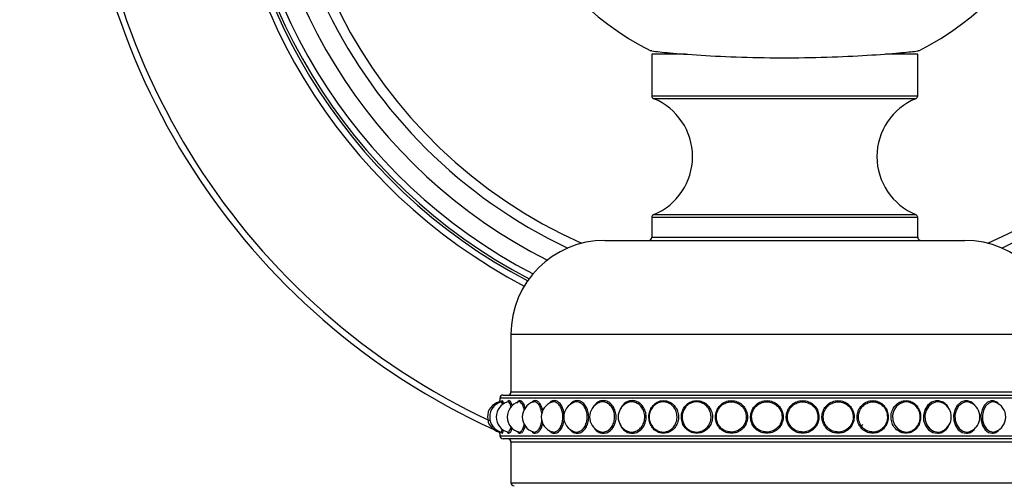
# Model space of a CAD drawing. Extents: x 2.58 to 10.51, y 0.23 to 7.35.
# Drawn here: x 4.17 to 4.7, y 3.21 to 3.46 of the extents above; entities that cross this region are included whole.
import ezdxf

# ---------------------------------------------------------------- set-up
doc = ezdxf.new("R2010")
doc.units = 0
doc.linetypes.add('SLD-SOLID', pattern=[0])
doc.layers.get('0').update_dxf_attribs({"linetype": 'CONTINUOUS'})
doc.styles.add('SLDTEXTSTYLE3', font='TXT', dxfattribs={"width": 0.75})
doc.dimstyles.new('SLDDIMSTYLE0', dxfattribs={"dimtxt": 0.1377952755905512, "dimasz": 0.156, "dimexe": 0, "dimexo": 0.0625, "dimgap": 0.0344488188976378, "dimtad": 0, "dimtih": 1, "dimtoh": 1, "dimdec": 6, "dimlfac": 3, "dimrnd": 1e-09, "dimzin": 12, "dimtxsty": 'SLDTEXTSTYLE3', "dimsah": 1, "dimcen": 0.09, "dimazin": 3, "dimtfac": 1, "dimtofl": 0, "dimtmove": 0, "dimatfit": 3, "dimtolj": 1, "dimtzin": 12})

# ---------------------------------------------------------------- blocks, each defined once
blk = doc.blocks.new('_D')
at = {"color": 7, "linetype": 'SLD-SOLID'}
for p, q in [((4.529148945970253, 4.834395928310535), (2.810448158568678, 4.834395928310535)), ((2.935448158568678, 4.834395928310535), (2.935448158568678, 4.325202192124751)), ((2.935448158568678, 2.334395928310535), (2.935448158568678, 4.104346981796318)), ((4.529148945970253, 2.334395928310535), (2.810448158568678, 2.334395928310535))]:
    blk.add_line(p, q, dxfattribs=at)
for points in [[(2.935448158568678, 4.834395928310535), (2.909448158568678, 4.678395928310535), (2.961448158568678, 4.678395928310535)], [(2.935448158568678, 2.334395928310535), (2.961448158568678, 2.490395928310535), (2.909448158568678, 2.490395928310535)]]:
    blk.add_solid(points, dxfattribs=at)
at = {"color": 7, "linetype": 'SLD-SOLID', "char_height": 0.1377952755905512, "attachment_point": 1, "style": 'SLDTEXTSTYLE3'}
for s, insert in [('7 1/2"', (2.792566885812001, 4.284079630058595)), ('%%c', (2.584754389813021, 4.28197442625309))]:
    blk.add_mtext(s, dxfattribs=dict(at, insert=insert))

msp = doc.modelspace()

# ---------------------------------------------------------------- linework, layer by layer
at = {"color": 7, "linetype": 'SLD-SOLID'}
for p, q in [((4.508319125634578, 3.444364199958418), (4.507787358503116, 3.444364199958418)), ((4.50831561263692, 3.442697533291752), (4.50831561263692, 3.420502601907475)), ((4.650510533437393, 3.444364199958418), (4.64997876630584, 3.444364199958418)), ((4.649982279303588, 3.420502601907475), (4.649982279303588, 3.442697533291752)), ((4.50831561263692, 3.355725798009361), (4.50831561263692, 3.345197533291751)), ((4.649982279303588, 3.345197533291751), (4.649982279303588, 3.355725798009361)), ((4.483315612636921, 3.343530866625085), (4.674982279303587, 3.343530866625085)), ((4.433315612636921, 3.293530866625085), (4.433315612636921, 3.262864199958418)), ((4.426991149123224, 3.257532588297326), (4.426991173466146, 3.257532165745676)), ((4.427482279303588, 3.259530866625084), (4.427482279303588, 3.258172269648929)), ((4.429148945970255, 3.261197533291751), (4.579148945970254, 3.261197533291751)), ((4.579148945970254, 3.261197533291751), (4.729148945970254, 3.261197533291751)), ((4.537660419125308, 3.255946174696779), (4.53757754200655, 3.255869871503218)), ((4.427482279303588, 3.240838596751481), (4.427482279303588, 3.239530866625084)), ((4.428343093803685, 3.241330512815673), (4.428679561199877, 3.240838603327544)), ((4.436707401743227, 3.241937946431185), (4.437673696728616, 3.24148246859397)), ((4.445251312290103, 3.241682208956311), (4.445809688790741, 3.24148246859397)), ((4.619962198066013, 3.244827177535029), (4.620722352103877, 3.245527038615838)), ((4.729148945970254, 3.237864199958418), (4.429148945970255, 3.237864199958418)), ((4.433315612636921, 3.236197533291751), (4.433315612636921, 3.214530866625084))]:
    msp.add_line(p, q, dxfattribs=at)
at = {"color": 8, "linetype": 'SLD-SOLID'}
for p, q in [((4.526212733964457, 3.442697533291752), (4.50831561263692, 3.442697533291752)), ((4.649982279303588, 3.442697533291752), (4.63279684850426, 3.442697533291752)), ((4.50831561263692, 3.420502601907475), (4.579148945970254, 3.420502601907475)), ((4.579148945970254, 3.418960297052758), (4.509350556648545, 3.418960297052758)), ((4.579148945970254, 3.420502601907475), (4.649982279303588, 3.420502601907475)), ((4.648947335291963, 3.418960297052758), (4.579148945970254, 3.418960297052758)), ((4.509350556648545, 3.357268102864078), (4.648947335291963, 3.357268102864078)), ((4.579148945970254, 3.355725798009361), (4.50831561263692, 3.355725798009361)), ((4.649982279303588, 3.355725798009361), (4.579148945970254, 3.355725798009361)), ((4.50831561263692, 3.345197533291751), (4.579148945970254, 3.345197533291751)), ((4.579148945970254, 3.345197533291751), (4.649982279303588, 3.345197533291751)), ((4.433315612636921, 3.293530866625085), (4.724982279303587, 3.293530866625085)), ((4.433315612636921, 3.262864199958418), (4.579148945970254, 3.262864199958418)), ((4.579148945970254, 3.262864199958418), (4.724982279303587, 3.262864199958418)), ((4.579148945970254, 3.259530866625085), (4.427482279303588, 3.259530866625084)), ((4.730815612636921, 3.259530866625085), (4.579148945970254, 3.259530866625085)), ((4.427482279303588, 3.239530866625084), (4.730815612636921, 3.239530866625084)), ((4.724982279303587, 3.236197533291751), (4.433315612636921, 3.236197533291751)), ((4.433315612636921, 3.214530866625084), (4.724982279303587, 3.214530866625084))]:
    msp.add_line(p, q, dxfattribs=at)
at = {"color": 7, "linetype": 'SLD-SOLID', "flags": 128}
for points in [[(4.647905595171782, 3.256143422605375), (4.647085350215923, 3.256790558434394), (4.64472381379405, 3.257532588297326), (4.643138211300577, 3.257531739330721), (4.640751249577346, 3.256791671801112), (4.638717520316836, 3.255243073647586), (4.637264728422942, 3.253065854105536), (4.636555002926665, 3.250496327880608), (4.636674988104472, 3.247808574022899), (4.637622852038847, 3.24529978063891), (4.639294972695743, 3.243261902129016), (4.641491107868786, 3.241937946431185), (4.643935733236175, 3.24148246859397), (4.643935733236175, 3.24148246859397)], [(4.666911630535043, 3.253342563501587), (4.665556482526113, 3.255674971053453), (4.663569792143003, 3.257371333779139), (4.661206350790574, 3.258172726031106), (4.659615385014232, 3.258171809147172), (4.657214304247693, 3.257372536215195), (4.655162933131385, 3.255700050209386), (4.653694438568819, 3.253348653103973), (4.652976115133384, 3.250573564781049), (4.653097596322086, 3.247670790614724), (4.654056670528839, 3.244961293760016), (4.655745912824383, 3.242760384969331), (4.657959306826493, 3.241330512815673), (4.660425067471477, 3.240838603327544), (4.660425067471477, 3.240838603327544)], [(4.66342179975967, 3.256855316039819), (4.661415629534503, 3.257532588297326), (4.659936037837741, 3.257531739330721), (4.657703042497269, 3.256791671801112), (4.655795275708192, 3.255243073647586), (4.654429581741783, 3.253065854105536), (4.653761543870408, 3.250496327880608), (4.653874520881472, 3.247808574022899), (4.654766455990317, 3.24529978063891), (4.656337444449949, 3.243261902129016), (4.658395891863389, 3.241937946431185), (4.660680615700083, 3.24148246859397), (4.660680615700083, 3.24148246859397)], [(4.680851550810989, 3.2550007666143), (4.680497364263513, 3.255674971053453), (4.678696045507829, 3.257371333779139), (4.676545733272935, 3.258172726031106), (4.675093848580136, 3.258171809147172), (4.672896190266431, 3.257372536215195), (4.671012614608476, 3.255700050209386), (4.66966093317773, 3.253348653103973), (4.66899876373127, 3.250573564781049), (4.669110793392912, 3.247670790614724), (4.669994603641239, 3.244961293760016), (4.671548460802639, 3.242760384969331), (4.67357889625678, 3.241330512815673), (4.675833183435585, 3.240838603327544), (4.675833183435585, 3.240838603327544)], [(4.678099344612238, 3.257054188707434), (4.676810050531412, 3.257532588297326), (4.675459803676286, 3.257531739330721), (4.673415990389018, 3.256791671801112), (4.671664272693281, 3.255243073647586), (4.670407214464036, 3.253065854105536), (4.66979139957386, 3.250496327880608), (4.669895586703227, 3.247808574022899), (4.670717526637059, 3.24529978063891), (4.672162607472957, 3.243261902129016), (4.674050904181427, 3.241937946431185), (4.676139695027694, 3.24148246859397), (4.676139695027694, 3.24148246859397)], [(4.693390527537884, 3.256155169668474), (4.692252381646393, 3.257371333779139), (4.690349110237511, 3.258172726031106), (4.689059203717176, 3.258171809147172), (4.687099626240729, 3.257372536215195), (4.685413551154446, 3.255700050209386), (4.684199999679139, 3.253348653103973), (4.683604427029385, 3.250573564781049), (4.683705238389281, 3.247670790614724), (4.684499846463602, 3.244961293760016), (4.685893813235195, 3.242760384969331), (4.68770926896133, 3.241330512815673), (4.689716531218501, 3.240838603327544), (4.689716531218501, 3.240838603327544)], [(4.691432490141377, 3.257210548373223), (4.690664297569476, 3.257532588297326), (4.689464689755488, 3.257531739330721), (4.687642290677881, 3.256791671801112), (4.68607424770997, 3.255243073647586), (4.684945649777094, 3.253065854105536), (4.684391769636806, 3.250496327880608), (4.684485523791207, 3.247808574022899), (4.685224506066268, 3.24529978063891), (4.686520889490398, 3.243261902129016), (4.688209255926792, 3.241937946431185), (4.690069172303204, 3.24148246859397), (4.690069172303204, 3.24148246859397)]]:
    msp.add_lwpolyline(points, dxfattribs=at)
at = {"color": 7, "linetype": 'SLD-SOLID'}
for centre, radius, start, end in [((4.579148945970253, 3.584395928310535), 1.25, 0, 262.9154819436916), ((4.579148945970253, 3.584395928310535), 0.3750000000000003, 294.4481433626437, 179.9999999999999), ((4.579148945970253, 3.584395928310535), 0.2959317585301838, 297.5576312104446, 180), ((4.579148945970253, 3.584395928310535), 0.2946194225721785, 297.5219295997212, 180), ((4.579148945970253, 3.584395928310535), 0.2913385826771657, 297.4003204329024, 180), ((4.579148945970253, 3.584395928310535), 0.2708333333333335, 90, 244.7373038828373), ((4.579148945970253, 3.584395928310535), 0.2708333333333336, 295.2626961171645, 90), ((4.579148945970254, 3.584395928310535), 0.157166666666667, 297.0038517621969, 242.9961482378048), ((4.579148945970253, 3.584395928310535), 0.3750000000000001, 179.9999999999999, 245.5518566373604), ((4.579148945970253, 3.584395928310535), 0.2959317585301834, 180, 242.442368789557), ((4.579148945970253, 3.584395928310535), 0.2946194225721789, 180, 242.4780704002806), ((4.579148945970253, 3.584395928310535), 0.2913385826771657, 180, 242.5996795670994), ((4.509982279303587, 3.420502601907475), 0.001666666666666927, 180, 247.7261659712406), ((4.496716103547691, 3.388114199958418), 0.03333333333333332, 292.2738340287547, 67.72616597124612), ((4.661581788392816, 3.388114199958418), 0.03333333333333332, 112.2738340287539, 247.7261659712469), ((4.648315612636921, 3.420502601907475), 0.001666666666666927, 292.2738340287328, 0), ((4.509982279303587, 3.355725798009361), 0.001666666666666927, 112.2738340287544, 180), ((4.648315612636921, 3.355725798009361), 0.001666666666666927, 0, 67.72616597127386), ((4.483315612636921, 3.293530866625085), 0.04999999999999982, 90, 180), ((4.506648945970254, 3.345197533291751), 0.001666666666666483, 270.0000000000008, 0), ((4.651648945970254, 3.345197533291751), 0.001666666666666483, 180, 270.0000000000008), ((4.674982279303587, 3.293530866625085), 0.05000000000000027, 0, 90), ((4.431648945970254, 3.262864199958418), 0.001666666666666927, 270.0000000000008, 0), ((4.429148945970255, 3.249530866625085), 0.008333333333334636, 105.0905676327197, 180), ((4.430331740773083, 3.249530866625085), 0.008333333333333748, 105.2006498504273, 180), ((4.433861471800959, 3.249530866625085), 0.008333333333333748, 105.5372383980798, 180), ((4.426815612636918, 3.258223136498725), 0.0006666666666864002, 284.0760660346485, 3.284622539598916), ((4.429148945970255, 3.259530866625084), 0.001666666666666927, 90, 180), ((4.439682473087016, 3.249530866625085), 0.008333333333333122, 106.2502053444357, 180), ((4.447702943963674, 3.249530866625085), 0.00833333333333286, 107.3195922333859, 180), ((4.457796396814012, 3.249530866625085), 0.008333333333333748, 108.8158261791779, 180), ((4.469803651857043, 3.249530866625085), 0.008333333333333748, 110.913059759885, 180), ((4.483535347507951, 3.249530866625085), 0.008333333333333748, 113.9134740545889, 180), ((4.498774926723405, 3.249530866625085), 0.008333333333333045, 118.580960499716, 179.9999999999939), ((4.659522965217104, 3.249530866625085), 0.008333333333333297, 298.6692701750512, 61.97562270319954), ((4.674762544432558, 3.249530866625085), 0.008333333333333541, 293.7532242661007, 66.0459920811583), ((4.688494240083466, 3.249530866625085), 0.008333333333333586, 290.8161157961633, 68.98376116033137), ((4.515282052235493, 3.249530866625085), 0.008333333333333748, 126.5299991980764, 180), ((4.532796396814012, 3.249530866625085), 0.008333333333333748, 143.5320284061458, 180), ((4.643015839705015, 3.249530866625085), 0.008333333333333777, 306.2335160656245, 53.58860379710313), ((4.429148945970255, 3.249530866625085), 0.008333333333334636, 180, 254.9456982221466), ((4.430331740773083, 3.249530866625085), 0.008333333333333748, 180, 254.8311486825739), ((4.433861471800959, 3.249530866625085), 0.008333333333333748, 180, 255.5290966626695), ((4.439682473087016, 3.249530866625085), 0.008333333333333214, 180, 258.0336660466587), ((4.447702943963674, 3.249530866625085), 0.00833333333333286, 180, 252.7272604787456), ((4.457796396814012, 3.249530866625085), 0.008333333333333848, 180, 251.3051687551189), ((4.469803651857043, 3.249530866625085), 0.008333333333333815, 180, 249.2843514718851), ((4.483535347507951, 3.249530866625085), 0.008333333333333748, 180, 246.3862965082834), ((4.498774926723405, 3.249530866625085), 0.008333333333333703, 179.9999999999939, 241.3216721075518), ((4.515282052235493, 3.249530866625085), 0.008333333333333748, 180, 233.5744989044021), ((4.532796396814012, 3.249530866625085), 0.008333333333333748, 180, 210.3797512102156), ((4.426815612637197, 3.240838596756257), 0.000666666669440752, 42.48788679303075, 74.87752625565317), ((4.426815612637197, 3.240838596756257), 0.0006666666681548277, 12.87566306609371, 42.48788679303075), ((4.426815612637197, 3.240838596756257), 0.0006666666668916957, 356.5985802294409, 12.87566306609371), ((4.429148945970255, 3.239530866625084), 0.001666666666666927, 180, 270.0000000000008), ((4.431648945970254, 3.236197533291751), 0.001666666666666927, 0, 90), ((4.434982279303587, 3.214530866625084), 0.001666666666666483, 180, 270.0000000000008)]:
    msp.add_arc(centre, radius, start, end, dxfattribs=at)
at = {"color": 8, "linetype": 'SLD-SOLID'}
for radius, start, end in [(1.208333333333333, 0, 263.0802698027661), (0.3716666666666669, 294.9689945721167, 179.9999999999999), (0.2992650918635172, 297.6166670985327, 179.9999999999999), (0.2813385826771658, 296.7062713939046, 179.9999999999999), (0.2654581351777835, 294.0498383417374, 245.9501616582644), (0.3716666666666662, 179.9999999999999, 245.0310054278852), (0.2992650918635171, 179.9999999999999, 242.3833329014691), (0.281338582677165, 179.9999999999999, 243.2937286060973)]:
    msp.add_arc((4.579148945970253, 3.584395928310535), radius, start, end, dxfattribs=at)
at = {"color": 7, "linetype": 'SLD-SOLID'}
for points, knots in [([(4.508319125634578, 3.444364199958418), (4.511039788863241, 3.444048174782637), (4.516490057483557, 3.443415085732642), (4.533844265409909, 3.442050958077376), (4.555764765173121, 3.440979714228725), (4.580448931995599, 3.440590733801765), (4.604925112198236, 3.441064654502894), (4.626360313467354, 3.442178486030803), (4.642531597873098, 3.443491556733991), (4.647581944650726, 3.444083345537522), (4.64997876630584, 3.444364199958418)], [0, 0, 0, 0, 0.1263401223937952, 0.2530954942586248, 0.3800384596036941, 0.5066803146879548, 0.632789422093078, 0.7589183098046492, 0.8855861109832122, 1, 1, 1, 1]), ([(4.427485205471726, 3.258172269648929), (4.427484761018125, 3.258178554809897), (4.427482923949865, 3.258204533381497), (4.42750484069893, 3.257896176544917), (4.427533783903222, 3.257268906943702), (4.427536209974268, 3.257216328086066)], [0, 0, 0, 0, 0.2262449626593558, 0.935142471633913, 1, 1, 1, 1]), ([(4.428850776820109, 3.255986630835377), (4.428791482096873, 3.256273123377874), (4.42861635332795, 3.257119287817726), (4.428363366174751, 3.257580696406932), (4.42820424098695, 3.257543105713856), (4.42815738094954, 3.257532035805263)], [0, 0, 0, 0, 0.2653263210470626, 0.7836493608873603, 1, 1, 1, 1]), ([(4.429402797379277, 3.256448440642784), (4.429334886982377, 3.256780818996754), (4.429142308423126, 3.257723368995803), (4.4288400660175, 3.25821231343533), (4.428533280368593, 3.258278641533607), (4.428389399051831, 3.257790262237354), (4.428308805012191, 3.257516700240238)], [0, 0, 0, 0, 0.1814293074934974, 0.5144925701788197, 0.7280466573102, 1, 1, 1, 1]), ([(4.433961397757824, 3.255392340267017), (4.433942155447688, 3.255487762892479), (4.433759546302928, 3.256393321731486), (4.433227336980393, 3.257487769953368), (4.432572751016618, 3.258234817955408), (4.431952040130342, 3.25827055308828), (4.43163294840447, 3.257771658764029), (4.431450703912053, 3.257486722692294)], [0, 0, 0, 0, 0.03263032639247809, 0.3096611557393013, 0.5863426333569016, 0.7637457486161501, 1, 1, 1, 1]), ([(4.433374887952098, 3.254901677417733), (4.433353199569893, 3.255009412297621), (4.433179841981672, 3.255870548862277), (4.432681938683605, 3.256882516263207), (4.43209584808467, 3.257608261917202), (4.431753253664555, 3.257551333912568), (4.43163631399225, 3.25753190235789)], [0, 0, 0, 0, 0.05373802207818873, 0.4295338313098806, 0.8052795874344548, 1, 1, 1, 1]), ([(4.440938777877913, 3.254238582550894), (4.44080836587075, 3.254738652506011), (4.440460096717477, 3.2560741042304), (4.439575626252274, 3.257504366769859), (4.438608688629573, 3.258252227150209), (4.43765839546813, 3.258214979454328), (4.436975121755044, 3.257820378367313), (4.436638954981335, 3.257067457448596), (4.436565641446757, 3.25690325533784)], [0, 0, 0, 0, 0.1327247310119683, 0.3544453512658309, 0.575886369129317, 0.7178703094835072, 0.938471239756693, 1, 1, 1, 1]), ([(4.44045663602648, 3.25329753361992), (4.440284234161226, 3.253971616297235), (4.439912281890157, 3.255425931088696), (4.439014348476073, 3.256945721699871), (4.438126741582804, 3.257527412238336), (4.437550324384957, 3.257690272563063), (4.437350874468197, 3.257530635329014), (4.437350183124394, 3.257530081986028)], [0, 0, 0, 0, 0.2463257401475702, 0.5314409930268101, 0.8165182707505051, 0.9993640059689426, 1, 1, 1, 1]), ([(4.450285847601655, 3.252781785051792), (4.450262626761345, 3.252949495823214), (4.450107980885093, 3.254066414025063), (4.449351894729372, 3.255778883029878), (4.44813622947382, 3.257524518955676), (4.446862154067921, 3.258249996076442), (4.445623688275455, 3.258213220970172), (4.444745110135409, 3.257845690707126), (4.444314450494535, 3.257137267593581), (4.444238514200831, 3.257012354505583)], [0, 0, 0, 0, 0.03511226135536184, 0.2338402207770639, 0.4329952079010603, 0.6318990491894043, 0.7594325631254449, 0.9575818168024085, 1, 1, 1, 1]), ([(4.449731005089078, 3.251480589630236), (4.449667788017198, 3.251998721289401), (4.449495890649585, 3.253407604454007), (4.448714453765109, 3.255321846852667), (4.447563174018749, 3.256949995999909), (4.446397517066365, 3.25754265838525), (4.445598549331296, 3.257676358345007), (4.445286752362619, 3.257473004969399), (4.4452365266647, 3.257440247867053)], [0, 0, 0, 0, 0.1335359251224502, 0.3631056189043276, 0.5935045142758649, 0.8238727222892408, 0.9716286034366044, 0.9999999999999999, 0.9999999999999999, 0.9999999999999999, 0.9999999999999999]), ([(4.461661565060345, 3.250922504804614), (4.461551088945029, 3.251728314150248), (4.461308350158412, 3.253498843302598), (4.460232803418928, 3.255793210096916), (4.458741562747034, 3.257521020329065), (4.45720600988253, 3.258249292757453), (4.455691436679415, 3.258216708911588), (4.454572443899571, 3.257813366329694), (4.454005162467333, 3.257048235824108), (4.453875316447984, 3.256873103791246)], [0, 0, 0, 0, 0.1446840178039196, 0.3179005962003485, 0.4914893833070468, 0.6648592650193754, 0.7760208699548753, 0.9487330330224674, 1, 1, 1, 1]), ([(4.455147143507183, 3.241745610652495), (4.455443453419054, 3.241614210109032), (4.455741638993794, 3.241481977790761), (4.456588300217639, 3.241483317390298), (4.457678715143971, 3.241794498397821), (4.459153924053449, 3.243127316574673), (4.460297404107102, 3.245165495204614), (4.460965686549272, 3.247689867058879), (4.461069256663971, 3.250426796420117), (4.46058685745583, 3.253077374990815), (4.459578278327475, 3.255329865449477), (4.458174588865946, 3.256943856508641), (4.456764029525469, 3.257556470784556), (4.455718509973246, 3.2576635102492), (4.45526698741633, 3.257410051322723), (4.455135672769261, 3.257336338793931)], [0, 0, 0, 0, 0.05541576797174877, 0.05576655373432163, 0.1519200282263077, 0.2468889350302573, 0.3414837436541232, 0.4357545594261634, 0.530209219304574, 0.6252551675568668, 0.720983866272127, 0.8170583353190147, 0.9131200079866606, 0.9747330109782654, 1, 1, 1, 1]), ([(4.468596048120488, 3.240838603327544), (4.469272304260469, 3.240936100964143), (4.470624837068107, 3.24113109919687), (4.472460963551677, 3.242629325444544), (4.473872220929159, 3.244819661074407), (4.474693946539859, 3.247544336190803), (4.474821103938526, 3.250498011839232), (4.474227937756736, 3.253358538952229), (4.472982509507259, 3.255795952399327), (4.47124695003849, 3.25752207340294), (4.469474828247861, 3.258243307015918), (4.467700311398106, 3.258233743833281), (4.466009347930375, 3.257576864572702), (4.465034946438896, 3.256375824913496), (4.464563368428894, 3.255794561545802)], [0, 0, 0, 0, 0.08664630648749971, 0.1732952431131576, 0.2585436008182501, 0.3440660389506032, 0.4298098271737866, 0.516063013968489, 0.6028367267468555, 0.6897968993434334, 0.776647410185966, 0.832334373108066, 0.9188553965002839, 1, 1, 1, 1]), ([(4.466406195539946, 3.241937946431185), (4.467006227624346, 3.241710301429356), (4.467608454059728, 3.241481823916989), (4.468857328249834, 3.241483115817994), (4.470123321411491, 3.241794590892512), (4.4718263566225, 3.243127290827843), (4.473140592680313, 3.245165506515474), (4.473906404832174, 3.2476898474692), (4.47402492817216, 3.250426863811494), (4.473472542660714, 3.253077122624194), (4.472314506707475, 3.25533081563085), (4.470697477043957, 3.256940297347052), (4.469059980047426, 3.25756773721398), (4.467741229090486, 3.257650703337231), (4.467115892209883, 3.257337202702058), (4.466864350606096, 3.257211097149987)], [0, 0, 0, 0, 0.09077346395723702, 0.09110542760537946, 0.1820995943588959, 0.2719727537821397, 0.3614918880142941, 0.4507044138816295, 0.5400909193306698, 0.6300369863886547, 0.7206291695626396, 0.8115485700668412, 0.9024558608072217, 0.9607628944118088, 1, 1, 1, 1]), ([(4.482481240362166, 3.240838603327544), (4.483241362287908, 3.240936100925451), (4.4847616292128, 3.241131099080792), (4.486813836569417, 3.242629325905743), (4.488386337567139, 3.244819659373797), (4.489299705518309, 3.247544342572927), (4.489440950177001, 3.250497987893226), (4.488781832148465, 3.253358629132709), (4.487395882063214, 3.255795613340773), (4.485456577718263, 3.257523340864787), (4.483473921732126, 3.258239300050374), (4.481463853456433, 3.258244916508147), (4.479578797212104, 3.257493325279612), (4.478118702256154, 3.256331291250234), (4.477621351917044, 3.255339290278785), (4.477527790395386, 3.255152675104175)], [0, 0, 0, 0, 0.08455045752401204, 0.1691034815669439, 0.2522898046697772, 0.3357435785903406, 0.4194133484628523, 0.5035801952914402, 0.5882549773322265, 0.6731117089976278, 0.757861431468365, 0.812201407216388, 0.8966296120621823, 0.980553967637403, 1, 1, 1, 1]), ([(4.48020585604257, 3.241914962368586), (4.480849389810805, 3.24169881858239), (4.481495402087181, 3.24148184233928), (4.482865741601857, 3.241483130509674), (4.484287317481888, 3.241794584505805), (4.486191333039401, 3.243127291480092), (4.487655595640875, 3.245165510214228), (4.488506861050599, 3.24768983206986), (4.488638468137404, 3.250426922008708), (4.488024808088245, 3.253076903143101), (4.486735577252394, 3.255331642416282), (4.48493071251503, 3.256937200285394), (4.483092090331496, 3.257577540905187), (4.481461003061148, 3.257636859187618), (4.480615405646405, 3.257247544899561), (4.480191289794499, 3.257052281340261)], [0, 0, 0, 0, 0.08493135256771037, 0.08525845746760767, 0.1749207984302604, 0.2634785395591583, 0.3516874371464878, 0.4395942140075174, 0.5276724240178566, 0.6163020056771802, 0.7055682466473243, 0.7951569156683858, 0.8847336521688065, 0.9421872814958083, 0.9999999999999999, 0.9999999999999999, 0.9999999999999999, 0.9999999999999999]), ([(4.497890940067772, 3.240838603327544), (4.498722940148912, 3.24093610094544), (4.500386965566456, 3.241131099140761), (4.502622890058635, 3.242629325667474), (4.504331832406399, 3.244819660252383), (4.505322449519423, 3.247544339275731), (4.505475511977302, 3.250498000264451), (4.504760994640523, 3.253358582542767), (4.503255786280532, 3.255795788508595), (4.501145543097743, 3.257522686055965), (4.498976325288552, 3.258241370169008), (4.49678340120512, 3.258239144369063), (4.494659545063963, 3.257529099742773), (4.492706136018035, 3.255804108601176), (4.491517225377734, 3.254070891119562), (4.491266622746398, 3.252913800189945), (4.491218738115975, 3.252692705657803)], [0, 0, 0, 0, 0.07801139813799045, 0.1560251643025449, 0.2327779289977303, 0.3097774600953132, 0.3869762822044074, 0.4646337377669596, 0.5427598452709375, 0.6210538305726527, 0.6992490826784332, 0.7493864516179697, 0.8272850519943238, 0.9047187703676858, 0.981793860492513, 1, 1, 1, 1]), ([(4.497617276240425, 3.24148246859397), (4.497620084159888, 3.241482469932939), (4.498392567594445, 3.241482838295163), (4.499947352270973, 3.241794718349916), (4.502022302785885, 3.243127254994783), (4.503613504376967, 3.245165523510767), (4.504536796889077, 3.247689815205893), (4.504679412244244, 3.250426976444168), (4.504014156470102, 3.253076700352539), (4.502614058500031, 3.255332405651197), (4.500649838292088, 3.256934341459822), (4.498639035097393, 3.257586590421731), (4.496625445831716, 3.257620036008489), (4.495482820619009, 3.257125441201759), (4.494802689413783, 3.256831040764714)], [0, 0, 0, 0, 0.0003473388887176588, 0.09555599482711141, 0.1895917228183627, 0.2832570285747131, 0.376601525081903, 0.4701280592155248, 0.5642400716342181, 0.6590281257067782, 0.7541585525194973, 0.8492763086921286, 0.910283893016575, 1, 1, 1, 1]), ([(4.51458212706764, 3.240838603327544), (4.515472884194862, 3.240936100943005), (4.517254425488133, 3.241131099133455), (4.519638804818654, 3.242629325696504), (4.521457239093664, 3.244819660145342), (4.522509476692035, 3.247544339677441), (4.522671965774351, 3.250497998757217), (4.521913232029337, 3.253358588219), (4.520312824871302, 3.255795767167223), (4.518063719580853, 3.257522765833853), (4.515746099638476, 3.25824111795846), (4.51339353598271, 3.258239847611059), (4.511124596938996, 3.257524741201767), (4.508965775461927, 3.255820022262371), (4.507441179536453, 3.253421624026049), (4.506702259532162, 3.250589453692801), (4.506826818097952, 3.247629821615558), (4.507813892541597, 3.24486489222518), (4.509571586944856, 3.242639239652667), (4.511911418243786, 3.241126551643001), (4.51369219806382, 3.24093455297029), (4.51458212706764, 3.240838603327544)], [0, 0, 0, 0, 0.05383902168770446, 0.1076796776524048, 0.1606500622583303, 0.2137907509737519, 0.2670689789891605, 0.3206637296799318, 0.3745819172355809, 0.4286159644810811, 0.4825818717008418, 0.5171838267757315, 0.5709450018758844, 0.624385341907845, 0.677578177158307, 0.7307356993192297, 0.7841023494403143, 0.8378076749418809, 0.8918044543666453, 0.9459302306439827, 1, 1, 1, 1]), ([(4.514362158704334, 3.24148246859397), (4.514365167809962, 3.241482469932938), (4.515192999334404, 3.241482838294846), (4.516856429851958, 3.241794718869287), (4.519069610058231, 3.243127253203067), (4.520762648533636, 3.245165530129991), (4.521743421059924, 3.247689790580919), (4.521894748128282, 3.250427068798469), (4.521188565551324, 3.253076352244479), (4.519699012649493, 3.255333716922894), (4.517608919681288, 3.256929429571335), (4.515449408596877, 3.257602138910333), (4.513277089361575, 3.257577360331567), (4.511567902322345, 3.2571581899874), (4.510656164600869, 3.256373376103801), (4.510388289006013, 3.256142791714268)], [0, 0, 0, 0, 0.0003325523379470921, 0.09148808416388883, 0.1815206207142284, 0.2711985042607027, 0.3605692357165033, 0.4501142552817843, 0.5402198287580753, 0.6309726641444027, 0.7220532971338394, 0.8131217988845293, 0.8715322316303661, 0.9622551759554967, 1, 1, 1, 1]), ([(4.53229157137195, 3.240838603327544), (4.533227037767305, 3.240936100943005), (4.535097998953985, 3.241131099133455), (4.537593230125075, 3.242629325696503), (4.539492478200637, 3.244819660145342), (4.540589743109774, 3.247544339677441), (4.540759091610431, 3.250497998757217), (4.539968124663146, 3.253358588219), (4.538297692183969, 3.255795767167224), (4.535945441164984, 3.257522765833853), (4.533515159570467, 3.25824111795846), (4.531042388169599, 3.258239847611059), (4.528651802294374, 3.257524741201767), (4.526371061252747, 3.255820022262371), (4.52475692394717, 3.253421624026049), (4.523973558599848, 3.250589453692801), (4.524105649166249, 3.247629821615558), (4.525151830808182, 3.24486489222518), (4.527011580617582, 3.242639239652667), (4.529482041775468, 3.241126551643001), (4.531355384748884, 3.24093455297029), (4.53229157137195, 3.240838603327544)], [0, 0, 0, 0, 0.05383902168770461, 0.1076796776524053, 0.1606500622583306, 0.2137907509737521, 0.2670689789891607, 0.3206637296799322, 0.3745819172355804, 0.4286159644810817, 0.4825818717008421, 0.5171838267757313, 0.5709450018758848, 0.624385341907846, 0.6775781771583083, 0.7307356993192302, 0.7841023494403149, 0.8378076749418812, 0.8918044543666455, 0.9459302306439825, 1, 1, 1, 1]), ([(4.550739984464914, 3.240838603327544), (4.551705407264527, 3.240936100943005), (4.553636282169045, 3.241131099133455), (4.556203013894556, 3.242629325696504), (4.558153123493963, 3.244819660145341), (4.559278111190776, 3.247544339677441), (4.559451648382752, 3.250497998757217), (4.558640922254455, 3.253358588219), (4.556926808172201, 3.255795767167223), (4.554508507828417, 3.257522765833853), (4.552003891574286, 3.25824111795846), (4.549449909510471, 3.258239847611059), (4.546975377771053, 3.257524741201767), (4.544608685813543, 3.255820022262371), (4.54293046303741, 3.253421624026049), (4.542115006486545, 3.250589453692801), (4.542252545906417, 3.247629821615558), (4.543341335837185, 3.24486489222518), (4.545273811687272, 3.242639239652667), (4.547835942055873, 3.241126551643001), (4.549772304444898, 3.24093455297029), (4.550739984464914, 3.240838603327544)], [0, 0, 0, 0, 0.05383902168770518, 0.1076796776524052, 0.1606500622583308, 0.2137907509737522, 0.2670689789891607, 0.3206637296799322, 0.3745819172355805, 0.4286159644810815, 0.4825818717008418, 0.5171838267757303, 0.5709450018758845, 0.6243853419078454, 0.6775781771583077, 0.73073569931923, 0.7841023494403145, 0.837807674941881, 0.8918044543666451, 0.9459302306439823, 1, 1, 1, 1]), ([(4.550636912608908, 3.24148246859397), (4.550640179296256, 3.241482469932939), (4.551538873826082, 3.241482838294962), (4.553339597080994, 3.241794718661206), (4.555722894828872, 3.243127253920917), (4.557538331622995, 3.245165527477998), (4.558586961675119, 3.247689800446918), (4.558748594507639, 3.250427031796708), (4.557993905557471, 3.253076491714013), (4.556398965762397, 3.255333191561741), (4.554149943244703, 3.256931397520011), (4.551821769341728, 3.257595909406623), (4.54944732026594, 3.257594733099154), (4.547147086274621, 3.256933221210389), (4.544946044390855, 3.255355590639784), (4.543384528997648, 3.253134893637652), (4.542625478306452, 3.250511540104222), (4.542753520844412, 3.24776976054084), (4.543766921952776, 3.245208926332187), (4.545564773918101, 3.243148411801619), (4.547944320248851, 3.241750566766429), (4.549740497643206, 3.241571723550507), (4.550636912608908, 3.24148246859397)], [0, 0, 0, 0, 0.0001974320142350476, 0.05431529017809794, 0.1077664405972269, 0.1610070381231178, 0.2140652834324743, 0.2672270013342185, 0.3207215128299616, 0.3746002953352701, 0.4286736870303466, 0.4827398765661613, 0.5174173936768609, 0.571278430246428, 0.6247581677111308, 0.677913541392173, 0.7309729115855145, 0.7842225765694701, 0.8378430640179388, 0.8918252041944636, 0.9460134025867025, 1, 1, 1, 1]), ([(4.569636423851509, 3.240838603327544), (4.570616577761113, 3.240936100943005), (4.572576915332776, 3.241131099133455), (4.575174668720106, 3.242629325696504), (4.577144885450037, 3.244819660145342), (4.57827985420651, 3.247544339677441), (4.578454843304624, 3.250497998757217), (4.577637143630664, 3.253358588219), (4.575906380548371, 3.255795767167223), (4.57346016892083, 3.257522765833853), (4.5709207173016, 3.25824111795846), (4.568325802397657, 3.258239847611059), (4.565806349637791, 3.257524741201767), (4.563391030910361, 3.255820022262371), (4.561675189239375, 3.253421624026049), (4.560840501721902, 3.250589453692801), (4.560981320916433, 3.247629821615558), (4.562095548268417, 3.24486489222518), (4.564070273860629, 3.242639239652667), (4.566683667113491, 3.241126551643001), (4.568652511326521, 3.24093455297029), (4.569636423851509, 3.240838603327544)], [0, 0, 0, 0, 0.05383902168770454, 0.1076796776524048, 0.1606500622583304, 0.2137907509737518, 0.2670689789891604, 0.3206637296799318, 0.3745819172355802, 0.4286159644810811, 0.4825818717008417, 0.5171838267757304, 0.5709450018758843, 0.6243853419078452, 0.6775781771583073, 0.7307356993192295, 0.7841023494403141, 0.8378076749418806, 0.891804454366645, 0.9459302306439819, 1, 1, 1, 1]), ([(4.56959470951101, 3.24148246859397), (4.569598028531698, 3.241482469932939), (4.57051112042533, 3.241482838294972), (4.572338325004842, 3.241794718661201), (4.57475082945203, 3.243127253920917), (4.576584891183269, 3.245165527477998), (4.577642851634462, 3.247689800446918), (4.577805829723181, 3.250427031796708), (4.577044650997383, 3.253076491714013), (4.575434217540539, 3.255333191561742), (4.573159233935569, 3.256931397520011), (4.570798676451113, 3.257595909406623), (4.568386171933896, 3.257594733099154), (4.566044183208706, 3.256933221210389), (4.5637979216841, 3.255355590639784), (4.562201405172129, 3.253134893637652), (4.561424453888364, 3.250511540104222), (4.561555549827952, 3.24776976054084), (4.562592626341769, 3.245208926332187), (4.564429782983112, 3.24314841180162), (4.566856933657287, 3.241750566766429), (4.568683252104972, 3.241571723550507), (4.56959470951101, 3.24148246859397)], [0, 0, 0, 0, 0.0001974320142347275, 0.05431529017809786, 0.1077664405972266, 0.1610070381231176, 0.2140652834324742, 0.2672270013342183, 0.3207215128299613, 0.3746002953352698, 0.4286736870303464, 0.4827398765661615, 0.517417393676861, 0.5712784302464282, 0.6247581677111309, 0.6779135413921731, 0.7309729115855144, 0.7842225765694701, 0.8378430640179385, 0.8918252041944634, 0.9460134025867024, 1, 1, 1, 1]), ([(4.588682881394421, 3.240838603327544), (4.589662308801348, 3.240936100943005), (4.591621193345602, 3.241131099133455), (4.594209000272009, 3.242629325696503), (4.596168252637682, 3.244819660145342), (4.597295303318529, 3.247544339677441), (4.59746898464017, 3.250497998757217), (4.596657207032874, 3.253358588219), (4.594937090118258, 3.255795767167223), (4.592501545425624, 3.257522765833853), (4.589967307110323, 3.25824111795846), (4.587372382724416, 3.258239847611059), (4.584847742219173, 3.257524741201767), (4.582421887740996, 3.255820022262371), (4.580695487023301, 3.253421624026049), (4.579854732059991, 3.250589453692801), (4.579996610226361, 3.247629821615558), (4.581118702968613, 3.24486489222518), (4.583104535700717, 3.242639239652668), (4.585727977065075, 3.241126551643001), (4.587698253252743, 3.24093455297029), (4.588682881394421, 3.240838603327544)], [0, 0, 0, 0, 0.05383902168770476, 0.1076796776524051, 0.1606500622583304, 0.213790750973752, 0.2670689789891605, 0.3206637296799319, 0.3745819172355804, 0.4286159644810811, 0.4825818717008417, 0.5171838267757304, 0.5709450018758843, 0.6243853419078452, 0.6775781771583074, 0.7307356993192297, 0.7841023494403142, 0.8378076749418806, 0.891804454366645, 0.9459302306439819, 1, 1, 1, 1]), ([(4.588703182429499, 3.24148246859397), (4.588706501440587, 3.241482469932939), (4.589619590693404, 3.241482838294973), (4.591444460489784, 3.241794718661201), (4.593848124999987, 3.243127253920918), (4.595671887419226, 3.245165527477998), (4.596722493601178, 3.247689800446918), (4.59688424668428, 3.250427031796708), (4.59612858242606, 3.253076491714013), (4.594528052805089, 3.255333191561742), (4.592262985963305, 3.256931397520011), (4.589907272299025, 3.257595909406623), (4.587494758977774, 3.257594733099154), (4.585147950079945, 3.256933221210389), (4.582891893800594, 3.255355590639784), (4.581285554188964, 3.253134893637652), (4.580502955298504, 3.250511540104222), (4.580635037178443, 3.24776976054084), (4.581679433781567, 3.245208926332187), (4.583526922041231, 3.24314841180162), (4.585963399442791, 3.241750566766429), (4.587791056810897, 3.241571723550507), (4.588703182429499, 3.24148246859397)], [0, 0, 0, 0, 0.000197432014234989, 0.05431529017809813, 0.1077664405972266, 0.1610070381231177, 0.2140652834324743, 0.2672270013342185, 0.3207215128299616, 0.37460029533527, 0.4286736870303468, 0.4827398765661617, 0.517417393676861, 0.5712784302464283, 0.624758167711131, 0.6779135413921732, 0.7309729115855145, 0.7842225765694703, 0.8378430640179386, 0.8918252041944634, 0.9460134025867024, 1, 1, 1, 1]), ([(4.607578983080398, 3.240838603327544), (4.608542237829357, 3.240936100943005), (4.610468776566758, 3.241131099133455), (4.613005825771133, 3.242629325696503), (4.614923215192341, 3.244819660145342), (4.616024573535058, 3.247544339677441), (4.61619420802203, 3.250497998757217), (4.615401154699199, 3.253358588219), (4.613718811223551, 3.255795767167223), (4.611332343460551, 3.257522765833853), (4.60884328490129, 3.25824111795846), (4.606289274541118, 3.258239847611059), (4.603799261379414, 3.257524741201767), (4.601401128324746, 3.255820022262371), (4.599691394930963, 3.253421624026049), (4.598857831729829, 3.250589453692801), (4.5989985313646, 3.247629821615558), (4.600110793424269, 3.24486489222518), (4.602076415527801, 3.242639239652668), (4.604668531766173, 3.241126551643001), (4.606609167496011, 3.24093455297029), (4.607578983080398, 3.240838603327544)], [0, 0, 0, 0, 0.05383902168770466, 0.1076796776524045, 0.1606500622583305, 0.2137907509737519, 0.2670689789891605, 0.3206637296799318, 0.3745819172355804, 0.4286159644810814, 0.4825818717008413, 0.51718382677573, 0.5709450018758842, 0.6243853419078454, 0.6775781771583075, 0.7307356993192297, 0.7841023494403142, 0.8378076749418808, 0.8918044543666451, 0.9459302306439819, 1, 1, 1, 1]), ([(4.607660979331601, 3.24148246859397), (4.607664245990303, 3.241482469932939), (4.608562932639338, 3.241482838294963), (4.610356688365767, 3.241794718661205), (4.61271360571378, 3.243127253920917), (4.614498306998206, 3.245165527477998), (4.615524990223825, 3.247689800446918), (4.615682967358563, 3.250427031796708), (4.614944734844688, 3.253076491714013), (4.61337935036782, 3.255333191561742), (4.611159921746401, 3.256931397520011), (4.60884620291402, 3.257595909406623), (4.606471727564978, 3.257594733099154), (4.604157109072745, 3.256933221210389), (4.601926837393877, 3.255355590639784), (4.600336007617844, 3.253134893637652), (4.599560103172694, 3.250511540104222), (4.599691087982832, 3.24776976054084), (4.600726333916942, 3.245208926332187), (4.602555017801436, 3.24314841180162), (4.604962397226276, 3.241750566766429), (4.606762570266317, 3.241571723550507), (4.607660979331601, 3.24148246859397)], [0, 0, 0, 0, 0.0001974320142347539, 0.05431529017809776, 0.1077664405972268, 0.1610070381231176, 0.2140652834324744, 0.2672270013342186, 0.3207215128299615, 0.37460029533527, 0.4286736870303463, 0.4827398765661619, 0.5174173936768612, 0.5712784302464284, 0.6247581677111315, 0.6779135413921734, 0.7309729115855147, 0.7842225765694705, 0.8378430640179388, 0.8918252041944635, 0.9460134025867026, 1, 1, 1, 1]), ([(4.626026726097866, 3.240838603327544), (4.626958617086047, 3.240936100943005), (4.628822427349848, 3.241131099133455), (4.631268708050678, 3.242629325696503), (4.633113996150855, 3.244819660145342), (4.634172293076457, 3.247544339677441), (4.634335205491567, 3.250497998757217), (4.633573383377847, 3.253358588219), (4.631955344902763, 3.255795767167223), (4.629655590091625, 3.257522765833853), (4.627250965228778, 3.25824111795846), (4.624778147163412, 3.258239847611059), (4.622362030340267, 3.257524741201767), (4.620029438699956, 3.255820022262371), (4.618363336147049, 3.253421624026049), (4.61755011049772, 3.250589453692801), (4.617687412683602, 3.247629821615558), (4.618772303023574, 3.24486489222518), (4.620686715463755, 3.242639239652668), (4.623206627354605, 3.241126551643001), (4.625087017641876, 3.24093455297029), (4.626026726097866, 3.240838603327544)], [0, 0, 0, 0, 0.05383902168770464, 0.1076796776524059, 0.1606500622583308, 0.2137907509737523, 0.2670689789891608, 0.3206637296799323, 0.3745819172355807, 0.428615964481081, 0.482581871700842, 0.5171838267757306, 0.5709450018758844, 0.6243853419078459, 0.6775781771583078, 0.73073569931923, 0.7841023494403145, 0.8378076749418809, 0.8918044543666456, 0.9459302306439824, 1, 1, 1, 1]), ([(4.626169124435331, 3.24148246859397), (4.626172287224487, 3.241482469932939), (4.627042398444432, 3.241482838294967), (4.628776751501574, 3.241794718661204), (4.631049751692863, 3.243127253920917), (4.632767246037091, 3.245165527477998), (4.633753814898599, 3.247689800446918), (4.633905524691185, 3.250427031796708), (4.633196366289398, 3.253076491714013), (4.631690814004949, 3.255333191561741), (4.629552025319079, 3.256931397520011), (4.62731679004673, 3.257595909406623), (4.625017799564594, 3.257594733099154), (4.622771874394266, 3.256933221210389), (4.620602560032555, 3.255355590639784), (4.619052328428004, 3.253134893637652), (4.618295354904765, 3.250511540104222), (4.618423176936402, 3.24776976054084), (4.619432945754691, 3.245208926332187), (4.621213985826753, 3.24314841180162), (4.623554301463245, 3.241750566766429), (4.625298600371009, 3.241571723550507), (4.626169124435331, 3.24148246859397)], [0, 0, 0, 0, 0.0001974320142351932, 0.05431529017809853, 0.1077664405972276, 0.1610070381231179, 0.2140652834324746, 0.2672270013342188, 0.3207215128299621, 0.3746002953352702, 0.4286736870303467, 0.4827398765661624, 0.5174173936768619, 0.571278430246429, 0.6247581677111316, 0.6779135413921735, 0.7309729115855149, 0.7842225765694707, 0.8378430640179392, 0.8918252041944639, 0.9460134025867029, 1, 1, 1, 1]), ([(4.643735178519293, 3.240838603327544), (4.644621009269128, 3.240936100943005), (4.646392697658081, 3.241131099133455), (4.648709630547377, 3.242629325696503), (4.650453716030863, 3.244819660145342), (4.651452261564637, 3.247544339677441), (4.651605882681779, 3.250497998757217), (4.650887306166996, 3.253358588219), (4.649359090125796, 3.255795767167223), (4.647182316773699, 3.257522765833853), (4.644900047977806, 3.25824111795846), (4.642547420025327, 3.258239847611059), (4.64024330314636, 3.257524741201767), (4.638013039283996, 3.255820022262371), (4.636416843004506, 3.253421624026049), (4.635636779961269, 3.250589453692801), (4.635768519360771, 3.247629821615558), (4.636808928612302, 3.24486489222518), (4.638641939961337, 3.242639239652668), (4.641049906988825, 3.241126551643001), (4.642840396955407, 3.24093455297029), (4.643735178519293, 3.240838603327544)], [0, 0, 0, 0, 0.05383902168770519, 0.1076796776524059, 0.1606500622583309, 0.2137907509737525, 0.267068978989161, 0.3206637296799321, 0.3745819172355809, 0.4286159644810818, 0.4825818717008426, 0.5171838267757309, 0.570945001875884, 0.624385341907846, 0.6775781771583078, 0.73073569931923, 0.7841023494403145, 0.837807674941881, 0.8918044543666449, 0.9459302306439823, 1, 1, 1, 1]), ([(4.526184741869702, 3.254434468243719), (4.525850309096151, 3.253993910682434), (4.524984814664173, 3.252853770880323), (4.524429088300372, 3.250503551848758), (4.524487245283332, 3.247756879501528), (4.525238681447965, 3.246130392823934), (4.525614397834578, 3.245317153155494)], [0, 0, 0, 0, 0.1731536352868523, 0.448112502926806, 0.7240574968617864, 1, 1, 1, 1]), ([(4.445809688790741, 3.24148246859397), (4.445811290973319, 3.241482469931622), (4.446252065545907, 3.241482837931235), (4.447147052312435, 3.241795311018788), (4.448383341218446, 3.243125210420672), (4.44929361337782, 3.245173076878395), (4.449784935073132, 3.246859011416261), (4.449811655821312, 3.2477809280184), (4.449812498679805, 3.247810008238473)], [0, 0, 0, 0, 0.0009149121040288035, 0.251700397277733, 0.4993963177327617, 0.7461165231229963, 0.9919916971197553, 1, 1, 1, 1]), ([(4.446247601330222, 3.240838603327544), (4.446726996061622, 3.240934952216932), (4.447685800076392, 3.241127652920366), (4.448986255351323, 3.242643018193449), (4.449889616285453, 3.244386435963127), (4.450145152492556, 3.245713193878495), (4.450225620748138, 3.246130989447426)], [0, 0, 0, 0, 0.2910258657574681, 0.5820605655699115, 0.8683910291668389, 1, 1, 1, 1]), ([(4.456454341119001, 3.240838603327544), (4.457035464035908, 3.24093617830353), (4.458197727509639, 3.241131331217377), (4.459797805072503, 3.242628403580453), (4.460991900950804, 3.244823060326687), (4.461647322086781, 3.246928946499394), (4.461665592695434, 3.248221971576494), (4.461670179908718, 3.248546612201341)], [0, 0, 0, 0, 0.232459926832506, 0.4649269099579886, 0.6936363356457018, 0.9230810808022983, 1, 1, 1, 1]), ([(4.660425067471477, 3.240838603327544), (4.661253232431096, 3.24093482598933), (4.662909587489181, 3.24112727423373), (4.66502535497256, 3.242644522791533), (4.666429101231825, 3.244346781912035), (4.666812292514201, 3.245625461692093), (4.66692356865156, 3.245996781587371)], [0, 0, 0, 0, 0.2952879446463754, 0.5905848527226142, 0.8811086309617716, 1, 1, 1, 1]), ([(4.426988452143093, 3.24148246859397), (4.426988452203572, 3.241482469608453), (4.426988468841758, 3.241482748701629), (4.427001458570206, 3.241713525987567), (4.427014401081963, 3.241943464415344)], [0, 0, 0, 0, 0.003634925148866834, 1, 1, 1, 1]), ([(4.427529412809617, 3.241723519729093), (4.42752252960338, 3.241584466278195), (4.42749047017417, 3.240936806726546), (4.427485882218489, 3.240881796333142), (4.427482279303588, 3.240838596751481)], [0, 0, 0, 0, 0.2147014593444957, 1, 1, 1, 1]), ([(4.428188283085057, 3.24148246859397), (4.428188699959475, 3.241482470050509), (4.428303385792307, 3.241482870757173), (4.428534181045838, 3.241721138868128), (4.428755544139178, 3.242627602330497), (4.428855839791094, 3.243038304686182)], [0, 0, 0, 0, 0.00199128516918185, 0.5478201304401317, 1, 1, 1, 1]), ([(4.428679561199877, 3.240838603327544), (4.428809316074825, 3.240923729809385), (4.429060721456921, 3.241088665852847), (4.429313700976274, 3.242152375953628), (4.429436113179906, 3.242667085989427)], [0, 0, 0, 0, 0.5161181270896894, 0.9999999999999999, 0.9999999999999999, 0.9999999999999999, 0.9999999999999999]), ([(4.431385379111781, 3.241753662224625), (4.431440397775981, 3.241602045341136), (4.431681138670633, 3.240938627122854), (4.432002170917185, 3.240882163113302), (4.432249834800644, 3.240838603327544)], [0, 0, 0, 0, 0.2285389205644638, 1, 1, 1, 1]), ([(4.43176885386025, 3.24148246859397), (4.431769680985345, 3.241482469886262), (4.431997230401373, 3.241482825407305), (4.432464222815284, 3.241815707715614), (4.433047103096224, 3.242854873249736), (4.433299349218312, 3.243915808999239), (4.433384604788944, 3.244274390062765)], [0, 0, 0, 0, 0.001461858815921283, 0.4021702665240639, 0.797942126337226, 1, 1, 1, 1]), ([(4.432249834800644, 3.240838603327544), (4.432497225502406, 3.24094423630725), (4.432992014415444, 3.241155505473139), (4.433590434265891, 3.242242523551732), (4.433837432736132, 3.24326543376687), (4.433902243477648, 3.243533838544774)], [0, 0, 0, 0, 0.4244883607999557, 0.8489896068928088, 1, 1, 1, 1]), ([(4.436847903471048, 3.241729002875862), (4.436928235662696, 3.241586675002853), (4.437296519596302, 3.24093417109554), (4.437768087956985, 3.240880537812812), (4.438136795137831, 3.240838603327544)], [0, 0, 0, 0, 0.2181257022593081, 1, 1, 1, 1]), ([(4.437673696728616, 3.24148246859397), (4.437674921014445, 3.241482469947037), (4.43801173285492, 3.241482842187513), (4.438708052197788, 3.241788379198072), (4.43963729302769, 3.243149123641035), (4.440247943871802, 3.244556605417996), (4.440409331955959, 3.245542319048389), (4.440433704963836, 3.245691182616629)], [0, 0, 0, 0, 0.001158110001137636, 0.3186062858877549, 0.6321436425993981, 0.9444459239744838, 1, 1, 1, 1]), ([(4.438136795137831, 3.240838603327544), (4.438502287233912, 3.240938281679247), (4.439233282520542, 3.241137641408377), (4.440275293801712, 3.242593337585679), (4.440762570743638, 3.244115724735562), (4.44100167889501, 3.244862764346434)], [0, 0, 0, 0, 0.3374331898882557, 0.6748766225201882, 1, 1, 1, 1]), ([(4.444322362341296, 3.241998710076754), (4.444501121248832, 3.241752707622835), (4.445062009675769, 3.240980830398346), (4.445767176147561, 3.240896236549077), (4.446247601330222, 3.240838603327544)], [0, 0, 0, 0, 0.3187067141184589, 1, 1, 1, 1]), ([(4.453478766798041, 3.242598168694317), (4.45389340847679, 3.242110487472281), (4.454775267726046, 3.241073287840933), (4.455872837842193, 3.240919880187819), (4.456454341119001, 3.240838603327544)], [0, 0, 0, 0, 0.4701903156318992, 1, 1, 1, 1]), ([(4.464731849737225, 3.243080635736431), (4.464792325447346, 3.242972020140785), (4.465269410613833, 3.242115165555236), (4.466609530338394, 3.241162914108127), (4.467934104079603, 3.240946669608418), (4.468596048120488, 3.240838603327544)], [0, 0, 0, 0, 0.06770198022467185, 0.5340922899806925, 1, 1, 1, 1]), ([(4.477855578728866, 3.243469570668267), (4.478005120346348, 3.243225375953662), (4.478619862739353, 3.242221529360704), (4.480234629891946, 3.241153142718395), (4.481732628682797, 3.240943413602727), (4.482481240362166, 3.240838603327544)], [0, 0, 0, 0, 0.1385334965339161, 0.5694897153327321, 1, 1, 1, 1]), ([(4.491446974878635, 3.24577681822553), (4.491529592739142, 3.245500118541182), (4.491888189643437, 3.244299123385681), (4.493263194584456, 3.242658020102787), (4.49539259132896, 3.241121857536172), (4.497058444595234, 3.240932988808081), (4.497890940067772, 3.240838603327544)], [0, 0, 0, 0, 0.09063076657461716, 0.3933763489894581, 0.6968451824514561, 0.9999999999999999, 0.9999999999999999, 0.9999999999999999, 0.9999999999999999]), ([(4.494821150468463, 3.242296895261059), (4.494998092064217, 3.242168867247967), (4.495825241339849, 3.241570374407213), (4.496828573922668, 3.241521157304009), (4.497617276240425, 3.24148246859397)], [0, 0, 0, 0, 0.2139173677179959, 1, 1, 1, 1]), ([(4.510385129611814, 3.242899568781275), (4.51088830884884, 3.242534786210984), (4.512081684757581, 3.241669641746984), (4.513526525639641, 3.241551054370056), (4.514362158704334, 3.24148246859397)], [0, 0, 0, 0, 0.421643535236422, 1, 1, 1, 1]), ([(4.643935733236175, 3.24148246859397), (4.643938742188679, 3.241482470086559), (4.644766531587783, 3.241482880710887), (4.646217910930702, 3.241691707963554), (4.647398780536641, 3.242532155145017), (4.647888817839407, 3.24288092394036)], [0, 0, 0, 0, 0.00212971631640865, 0.5859037612058812, 1, 1, 1, 1]), ([(4.660680615700083, 3.24148246859397), (4.660683423370519, 3.241482470296992), (4.661455838295338, 3.241482938813351), (4.662480010259069, 3.241577130342754), (4.663302059395011, 3.242168047169923), (4.663473267718738, 3.242291117525474)], [0, 0, 0, 0, 0.0028800589626404, 0.7923296477120829, 1, 1, 1, 1]), ([(4.675833183435585, 3.240838603327544), (4.676579551485664, 3.240943386538861), (4.678072310241732, 3.241152956142177), (4.679729731023543, 3.242278360343055), (4.680383723154906, 3.243351459685922), (4.68057607508203, 3.24366707927322)], [0, 0, 0, 0, 0.4137850572334075, 0.8275826748622225, 1, 1, 1, 1]), ([(4.676139695027694, 3.24148246859397), (4.676142257487617, 3.24148246955969), (4.67681490240578, 3.241482723060733), (4.677465172946649, 3.241702910261689), (4.678112966263419, 3.241922258653247)], [0, 0, 0, 0, 0.003809528407483481, 0.9999999999999999, 0.9999999999999999, 0.9999999999999999, 0.9999999999999999]), ([(4.689716531218501, 3.240838603327544), (4.690376104472803, 3.240947184639357), (4.691695271002671, 3.241164350558955), (4.69304391568629, 3.242139312334562), (4.693534373185193, 3.243019406397837), (4.693610111922951, 3.243155314633738)], [0, 0, 0, 0, 0.458156006210721, 0.9163259196916431, 1, 1, 1, 1]), ([(4.690069172303204, 3.24148246859397), (4.690071448890217, 3.241482469257808), (4.690536965531549, 3.241482604999363), (4.690985429233038, 3.241654063063567), (4.691431699744106, 3.241824682620256)], [0, 0, 0, 0, 0.004890452479399315, 1, 1, 1, 1])]:
    msp.add_open_spline(points, degree=3, knots=knots, dxfattribs=at)
at = {"color": 8, "linetype": 'SLD-SOLID'}
for points, knots in [([(4.532128767505178, 3.24148246859397), (4.532131930341574, 3.241482469932939), (4.533002054557978, 3.241482838294984), (4.534747898062031, 3.241794718617287), (4.537064402836014, 3.243127254072436), (4.538832585063367, 3.245165526918232), (4.539855343876543, 3.247689802529374), (4.5400130948275, 3.250427023986596), (4.539276750779868, 3.253076521152412), (4.537722633994261, 3.255333080671632), (4.535534380211982, 3.25693181290292), (4.533277479084036, 3.257594594520009), (4.53097227682303, 3.257598400039669), (4.528783188448659, 3.256910514133112), (4.526998824898923, 3.255744837358342), (4.526357620286144, 3.25471273781741), (4.526184741869702, 3.254434468243719)], [0, 0, 0, 0, 0.0003063337407779109, 0.08427511660790461, 0.1672094417238766, 0.2498170748610059, 0.3321417719360844, 0.4146270161565534, 0.497628619929713, 0.5812264551514019, 0.66512624424477, 0.7490148585324886, 0.8028201827532409, 0.8863904835403538, 0.9693691640595894, 1, 1, 1, 1]), ([(4.525614397834578, 3.245317153155494), (4.525616598086528, 3.245311359121975), (4.525938683368315, 3.24446319583831), (4.527289343790331, 3.243179568677096), (4.529508879644171, 3.241742799035231), (4.531256557243458, 3.241569137525754), (4.532128767505178, 3.24148246859397)], [0, 0, 0, 0, 0.002284545262225577, 0.3344246119683313, 0.6678325089103084, 1, 1, 1, 1])]:
    msp.add_open_spline(points, degree=3, knots=knots, dxfattribs=at)

# ---------------------------------------------------------------- dimensions: what is measured, and where the dimension line sits
at = {"color": 7, "linetype": 'SLD-SOLID'}
dim = msp.add_linear_dim(base=(2.935448158568679, 2.334395928310535), p1=(4.579148945970253, 4.834395928310535), p2=(4.579148945970253, 2.334395928310535), angle=90.0000000000002, text='%%c<>', dimstyle='SLDDIMSTYLE0', dxfattribs=at)
dim.commit()
dim.dimension.update_dxf_attribs({"geometry": '_D', "text_midpoint": (2.935448158568679, 4.21477458696054), "dimtype": 160})

doc.saveas('drawing.dxf')
